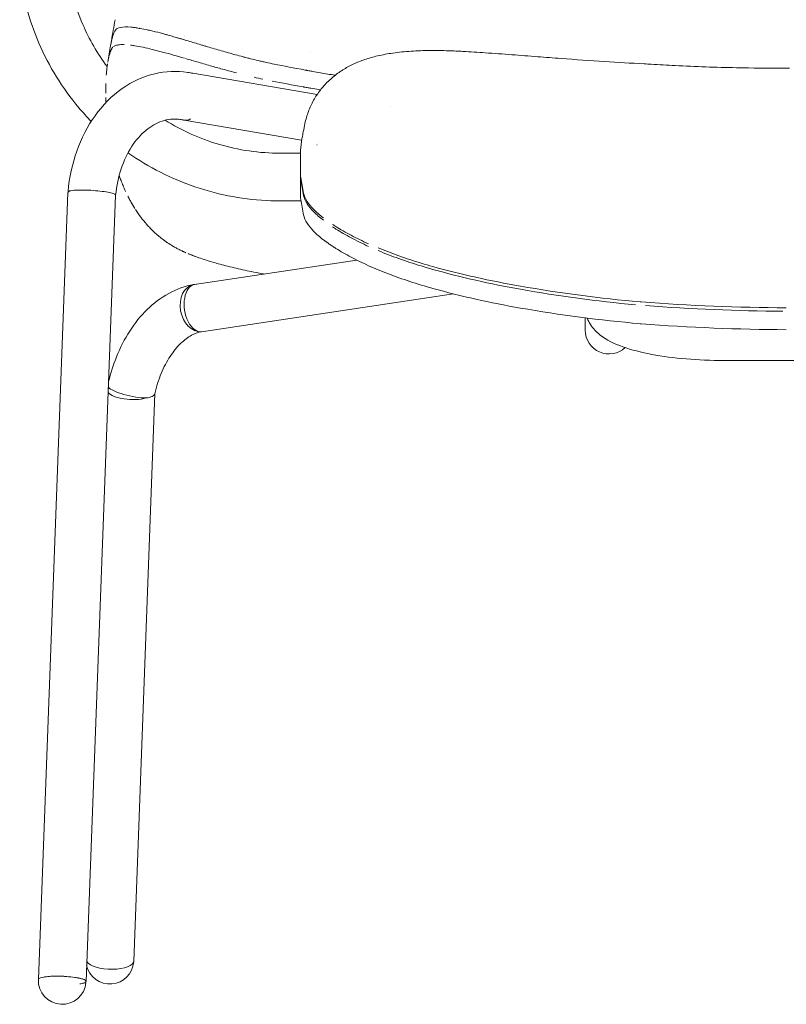
# Model space of a CAD drawing. Units: millimetres. Extents: x -383 to 2594, y -1150 to 2024.
# Drawn here: x -322 to -1, y 871 to 1284 of the extents above; entities that cross this region are included whole.
import ezdxf

# ---------------------------------------------------------------- set-up
doc = ezdxf.new("R2010")
doc.units = ezdxf.units.MM

# ---------------------------------------------------------------- blocks, each defined once
blk = doc.blocks.new('FRONTT_2D_N5NL01F')
at = {"color": 0, "linetype": 'Continuous', "lineweight": 0}
for p, q in [((-249.66, 1261.19), (-197.43, 1252.35)), ((-166.54, 1247.12), (-166.54, 1247.12)), ((-253.23, 1241.51), (-203.98, 1233.17)), ((-197.02, 1231.99), (-197.01, 1231.99)), ((-204.47, 1227.66), (-212.84, 1227.66)), ((-204.47, 1227.43), (-204.47, 1218.62)), ((-204.47, 1218.62), (-204.47, 1218.62)), ((-204.47, 1218.6), (-204.47, 1217.66)), ((-204.47, 1218.6), (-204.47, 1209.45)), ((-314.37, 881.14), (-301.95, 1211.13)), ((-294.39, 880.39), (-281.97, 1210.11)), ((-204.24, 1207.66), (-212.84, 1207.66)), ((-180.79, 1182.82), (-248.9, 1172.61)), ((-140.26, 1168.68), (-245.93, 1152.83)), ((-85.08, 1154.6), (-85.08, 1158.65)), ((-85.08, 1154.6), (-85.08, 1153.48)), ((27.08, 1140.76), (-27.08, 1140.76)), ((-274.39, 888.9), (-265.56, 1126.84))]:
    blk.add_line(p, q, dxfattribs=at)
for centre, start, end in [((-75.08, 1153.48), 180, 312.795), ((-284.38, 889.27), 192.6938, 356.0705), ((-304.38, 880.77), 177.8435, 355.3015)]:
    blk.add_arc(centre, 10, start, end, dxfattribs=at)
at = {"color": 0, "linetype": 'Continuous', "lineweight": 0, "extrusion": (2.73492e-16, -1.69936e-17, -1)}
blk.add_ellipse((-251.56, 1251.37), major_axis=(-2.17, -9.76), ratio=0.657857, start_param=-0.479972, end_param=0, dxfattribs=at)
at = {"color": 0, "linetype": 'Continuous', "lineweight": 0, "extrusion": (1.63852e-16, -2.92883e-17, -1)}
blk.add_ellipse((-251.56, 1251.37), major_axis=(-1.67, -9.86), ratio=0.596542, start_param=-0.448162, end_param=0.039007, dxfattribs=at)
at = {"color": 0, "linetype": 'Continuous', "lineweight": 0, "extrusion": (0, 0, -1)}
for centre, major_axis, start_param, end_param in [((-0.58, 950.46), (815.36, -4315.33), 1.63769, 1.639207), ((-0.58, 934.1), (800.16, -4234.92), 1.642479, 1.644027)]:
    blk.add_ellipse(centre, major_axis=major_axis, ratio=0.034387, start_param=start_param, end_param=end_param, dxfattribs=at)
at = {"color": 0, "linetype": 'Continuous', "lineweight": 0, "extrusion": (2.39427e-16, 4.71657e-16, -1)}
blk.add_ellipse((-291.95, 1210.76), major_axis=(-9.96, 0.9), ratio=0.080474, start_param=-0.199173, end_param=0.483559, dxfattribs=at)
at = {"color": 0, "linetype": 'Continuous', "lineweight": 0, "extrusion": (2.13061e-16, -8.023e-18, -1)}
for centre, end_param in [((-291.95, 1210.76), 0.490401), ((-304.38, 880.77), 3.256863)]:
    blk.add_ellipse(centre, major_axis=(-9.99, 0.38), ratio=0.178391, start_param=0, end_param=end_param, dxfattribs=at)
at = {"color": 0, "linetype": 'Continuous', "lineweight": 0}
for centre, major_axis, ratio, start_param, end_param in [((-0.58, 941.29), (-815.36, 4315.33), 0.034387, 1.502385, 1.503902), ((-247.43, 1162.81), (-1.85, 9.83), 0.73841, -0.162138, 2.887006), ((-0.58, 1953.93), (-826.81, 58.76), 0.9653, 1.565633, 1.639073), ((-275.52, 1128.14), (-9.99, 0.37), 0.377674, 0.306055, 2.277084), ((-275.52, 1128.14), (-9.77, 2.14), 0.23159, 0.295689, 2.331838)]:
    blk.add_ellipse(centre, major_axis=major_axis, ratio=ratio, start_param=start_param, end_param=end_param, dxfattribs=at)
at = {"color": 0, "linetype": 'Continuous', "lineweight": 0, "extrusion": (3.14164e-16, 1.51201e-17, -1)}
blk.add_ellipse((-247.42, 1162.72), major_axis=(1.48, -9.89), ratio=0.567651, start_param=0, end_param=3.141593, dxfattribs=at)
at = {"color": 0, "linetype": 'Continuous', "lineweight": 0, "extrusion": (2.14342e-16, -2.17097e-28, -1)}
blk.add_ellipse((-0.58, 1963.1), major_axis=(826.81, -58.76), ratio=0.9653, start_param=1.50252, end_param=1.57596, dxfattribs=at)
at = {"color": 0, "linetype": 'Continuous', "lineweight": 0, "extrusion": (2.14043e-16, -2.16792e-28, -1)}
blk.add_ellipse((-0.58, 1946.74), major_axis=(811.4, -57.67), ratio=0.9653, start_param=1.504235, end_param=1.575156, dxfattribs=at)
at = {"color": 0, "linetype": 'Continuous', "lineweight": 0, "extrusion": (2.1307e-16, -7.90612e-18, -1)}
blk.add_ellipse((-284.38, 889.27), major_axis=(9.99, -0.37), ratio=0.377674, start_param=0, end_param=2.882614, dxfattribs=at)
at = {"color": 0, "linetype": 'Continuous', "lineweight": 0}
for points, knots in [([(-302.31, 1306.59), (-301.37, 1298.03), (-299.15, 1289.61), (-293.05, 1275.42), (-289.62, 1269.47), (-285.55, 1263.99)], [3.2495733, 3.2495733, 3.2495733, 3.2495733, 3.5421364, 3.5421364, 3.7725556, 3.7725556, 3.7725556, 3.7725556]), ([(-322.19, 1304.4), (-321.03, 1293.87), (-318.3, 1283.51), (-309.92, 1264.02), (-304.27, 1254.89), (-295.74, 1244.79), (-294.01, 1242.87), (-292.21, 1241.02)], [3.2495733, 3.2495733, 3.2495733, 3.2495733, 3.5421364, 3.5421364, 3.8346996, 3.8346996, 3.9056226, 3.9056226, 3.9056226, 3.9056226]), ([(-215.52, 1265.05), (-216.64, 1265.27), (-217.75, 1265.51), (-219.42, 1265.88), (-219.97, 1266), (-220.8, 1266.19), (-221.08, 1266.26), (-221.63, 1266.38), (-221.91, 1266.45), (-223.25, 1266.77), (-224.32, 1267.03), (-225.92, 1267.43), (-226.45, 1267.56), (-227.24, 1267.76), (-227.51, 1267.83), (-228.04, 1267.97), (-228.3, 1268.04), (-229.6, 1268.37), (-230.63, 1268.65), (-232.67, 1269.2), (-233.69, 1269.49), (-236.7, 1270.33), (-238.66, 1270.9), (-241.55, 1271.75), (-242.5, 1272.03), (-243.91, 1272.45), (-244.37, 1272.59), (-245.3, 1272.87), (-245.77, 1273), (-248.04, 1273.69), (-249.8, 1274.22), (-252.36, 1274.99), (-253.2, 1275.24), (-254.44, 1275.6), (-254.85, 1275.72), (-255.66, 1275.96), (-256.06, 1276.08), (-257.26, 1276.43), (-258.05, 1276.65), (-259.2, 1276.98), (-259.59, 1277.09), (-260.15, 1277.25), (-260.34, 1277.3), (-260.71, 1277.4), (-260.89, 1277.45), (-262.58, 1277.92), (-264.01, 1278.29), (-266.04, 1278.79), (-266.69, 1278.95), (-267.65, 1279.17), (-267.97, 1279.25), (-268.59, 1279.38), (-268.89, 1279.45), (-270.41, 1279.77), (-271.54, 1279.98), (-273.12, 1280.24), (-273.63, 1280.31), (-274.36, 1280.4), (-274.6, 1280.43), (-274.95, 1280.47), (-275.06, 1280.48), (-275.29, 1280.5), (-275.4, 1280.51), (-277.34, 1280.68), (-278.81, 1280.65), (-281.01, 1280.23), (-281.74, 1279.83), (-282.08, 1279.27)], [0, 0, 0, 0, 0.03125, 0.03125, 0.046875, 0.046875, 0.054688, 0.054688, 0.0625, 0.0625, 0.09375, 0.09375, 0.109375, 0.109375, 0.117188, 0.117188, 0.125, 0.125, 0.15625, 0.15625, 0.1875, 0.1875, 0.25, 0.25, 0.28125, 0.28125, 0.296875, 0.296875, 0.3125, 0.3125, 0.375, 0.375, 0.40625, 0.40625, 0.421875, 0.421875, 0.4375, 0.4375, 0.46875, 0.46875, 0.484375, 0.484375, 0.492188, 0.492188, 0.5, 0.5, 0.5625, 0.5625, 0.59375, 0.59375, 0.609375, 0.609375, 0.625, 0.625, 0.6875, 0.6875, 0.71875, 0.71875, 0.734375, 0.734375, 0.742188, 0.742188, 0.75, 0.75, 0.875, 0.875, 1, 1, 1, 1]), ([(-215.52, 1265.05), (-216.64, 1265.27), (-217.75, 1265.51), (-219.42, 1265.88), (-219.97, 1266), (-220.8, 1266.19), (-221.08, 1266.26), (-221.63, 1266.38), (-221.91, 1266.45), (-223.25, 1266.77), (-224.32, 1267.03), (-225.92, 1267.43), (-226.45, 1267.56), (-227.24, 1267.76), (-227.51, 1267.83), (-228.04, 1267.97), (-228.3, 1268.04), (-229.6, 1268.37), (-230.63, 1268.65), (-232.67, 1269.2), (-233.69, 1269.49), (-236.7, 1270.33), (-238.66, 1270.9), (-241.55, 1271.75), (-242.5, 1272.03), (-243.91, 1272.45), (-244.37, 1272.59), (-245.3, 1272.87), (-245.77, 1273), (-248.04, 1273.69), (-249.8, 1274.22), (-252.36, 1274.99), (-253.2, 1275.24), (-254.44, 1275.6), (-254.85, 1275.72), (-255.66, 1275.96), (-256.06, 1276.08), (-257.26, 1276.43), (-258.05, 1276.65), (-259.2, 1276.98), (-259.59, 1277.09), (-260.15, 1277.25), (-260.34, 1277.3), (-260.71, 1277.4), (-260.89, 1277.45), (-262.58, 1277.92), (-264.01, 1278.29), (-266.04, 1278.79), (-266.69, 1278.95), (-267.65, 1279.17), (-267.97, 1279.25), (-268.59, 1279.38), (-268.89, 1279.45), (-270.41, 1279.77), (-271.54, 1279.98), (-273.12, 1280.24), (-273.63, 1280.31), (-274.36, 1280.4), (-274.6, 1280.43), (-274.95, 1280.47), (-275.06, 1280.48), (-275.29, 1280.5), (-275.4, 1280.51), (-277.34, 1280.68), (-278.81, 1280.65), (-281.01, 1280.23), (-281.74, 1279.83), (-282.08, 1279.27)], [0, 0, 0, 0, 0.03125, 0.03125, 0.046875, 0.046875, 0.054688, 0.054688, 0.0625, 0.0625, 0.09375, 0.09375, 0.109375, 0.109375, 0.117188, 0.117188, 0.125, 0.125, 0.15625, 0.15625, 0.1875, 0.1875, 0.25, 0.25, 0.28125, 0.28125, 0.296875, 0.296875, 0.3125, 0.3125, 0.375, 0.375, 0.40625, 0.40625, 0.421875, 0.421875, 0.4375, 0.4375, 0.46875, 0.46875, 0.484375, 0.484375, 0.492188, 0.492188, 0.5, 0.5, 0.5625, 0.5625, 0.59375, 0.59375, 0.609375, 0.609375, 0.625, 0.625, 0.6875, 0.6875, 0.71875, 0.71875, 0.734375, 0.734375, 0.742188, 0.742188, 0.75, 0.75, 0.875, 0.875, 1, 1, 1, 1]), ([(-282.08, 1279.27), (-282.43, 1278.69), (-282.74, 1277.98), (-283.17, 1276.73), (-283.31, 1276.28), (-283.5, 1275.56), (-283.56, 1275.31), (-283.66, 1274.92), (-283.69, 1274.79), (-283.73, 1274.6), (-283.74, 1274.53), (-283.77, 1274.43), (-283.77, 1274.4), (-283.78, 1274.35), (-283.79, 1274.33), (-283.79, 1274.3), (-283.79, 1274.3), (-283.8, 1274.28), (-283.8, 1274.27), (-283.9, 1273.82), (-283.98, 1273.35), (-284.07, 1272.87)], [0, 0, 0, 0, 0.125, 0.125, 0.1875, 0.1875, 0.21875, 0.21875, 0.234375, 0.234375, 0.2421875, 0.2421875, 0.2460938, 0.2460938, 0.2480469, 0.2480469, 0.2490234, 0.2490234, 0.25, 0.25, 0.308529, 0.308529, 0.308529, 0.308529]), ([(-282.08, 1279.27), (-282.43, 1278.69), (-282.74, 1277.98), (-283.17, 1276.73), (-283.31, 1276.28), (-283.5, 1275.56), (-283.56, 1275.31), (-283.66, 1274.92), (-283.69, 1274.79), (-283.73, 1274.6), (-283.74, 1274.53), (-283.77, 1274.43), (-283.77, 1274.4), (-283.78, 1274.35), (-283.79, 1274.33), (-283.79, 1274.3), (-283.79, 1274.3), (-283.8, 1274.28), (-283.8, 1274.27), (-283.9, 1273.82), (-283.98, 1273.35), (-284.07, 1272.87)], [0, 0, 0, 0, 0.125, 0.125, 0.1875, 0.1875, 0.21875, 0.21875, 0.234375, 0.234375, 0.2421875, 0.2421875, 0.2460938, 0.2460938, 0.2480469, 0.2480469, 0.2490234, 0.2490234, 0.25, 0.25, 0.308529, 0.308529, 0.308529, 0.308529]), ([(-283.38, 1271.89), (-283.43, 1271.82), (-283.51, 1271.68), (-283.63, 1271.44), (-283.75, 1271.2), (-283.87, 1270.95), (-283.98, 1270.69), (-284.09, 1270.42), (-284.2, 1270.14), (-284.3, 1269.84), (-284.4, 1269.54), (-284.5, 1269.23), (-284.56, 1269.02), (-284.59, 1268.92)], [0, 0, 0, 0, 0.0144622, 0.0290001, 0.043614, 0.0583039, 0.0730698, 0.087912, 0.1028302, 0.1178246, 0.1328952, 0.1480421, 0.1629743, 0.1629743, 0.1629743, 0.1629743]), ([(-283.38, 1271.89), (-283.43, 1271.82), (-283.51, 1271.68), (-283.63, 1271.44), (-283.75, 1271.2), (-283.87, 1270.95), (-283.98, 1270.69), (-284.09, 1270.42), (-284.2, 1270.14), (-284.3, 1269.84), (-284.4, 1269.54), (-284.5, 1269.23), (-284.56, 1269.02), (-284.59, 1268.92)], [0, 0, 0, 0, 0.0144622, 0.0290001, 0.043614, 0.0583039, 0.0730698, 0.087912, 0.1028302, 0.1178246, 0.1328952, 0.1480421, 0.1629743, 0.1629743, 0.1629743, 0.1629743]), ([(-278.33, 1273.19), (-278.67, 1273.2), (-279.77, 1273.22), (-281.32, 1273.08), (-282.23, 1272.78), (-282.59, 1272.59)], [0.7862342, 0.7862342, 0.7862342, 0.7862342, 0.8126037, 0.8750095, 0.9374972, 0.9374972, 0.9374972, 0.9374972]), ([(-278.33, 1273.19), (-278.67, 1273.2), (-279.77, 1273.22), (-281.32, 1273.08), (-282.23, 1272.78), (-282.59, 1272.59)], [0.7862342, 0.7862342, 0.7862342, 0.7862342, 0.8126037, 0.8750095, 0.9374972, 0.9374972, 0.9374972, 0.9374972]), ([(-253.14, 1267.51), (-254.69, 1267.96), (-257.85, 1268.87), (-262.36, 1270.12), (-266.64, 1271.23), (-270.53, 1272.12), (-273.5, 1272.67), (-275.13, 1272.9), (-275.7, 1272.97)], [0.381463, 0.381463, 0.381463, 0.381463, 0.4377306, 0.49999, 0.5628315, 0.6249967, 0.6877636, 0.7247386, 0.7247386, 0.7247386, 0.7247386]), ([(-253.14, 1267.51), (-254.69, 1267.96), (-257.85, 1268.87), (-262.36, 1270.12), (-266.64, 1271.23), (-270.53, 1272.12), (-273.5, 1272.67), (-275.13, 1272.9), (-275.7, 1272.97)], [0.381463, 0.381463, 0.381463, 0.381463, 0.4377306, 0.49999, 0.5628315, 0.6249967, 0.6877636, 0.7247386, 0.7247386, 0.7247386, 0.7247386]), ([(-284.59, 1268.91), (-284.59, 1268.91), (-284.72, 1268.49), (-284.94, 1267.58), (-285.14, 1266.6), (-285.23, 1266.09)], [0.1631774, 0.1631774, 0.1631774, 0.1631774, 0.1632655, 0.2233985, 0.285714, 0.285714, 0.285714, 0.285714]), ([(-284.59, 1268.91), (-284.59, 1268.91), (-284.72, 1268.49), (-284.94, 1267.58), (-285.14, 1266.6), (-285.23, 1266.09)], [0.1631774, 0.1631774, 0.1631774, 0.1631774, 0.1632655, 0.2233985, 0.285714, 0.285714, 0.285714, 0.285714]), ([(-194.55, 1256.03), (-193.39, 1257.33), (-192.14, 1258.53), (-189.52, 1260.71), (-188.15, 1261.7), (-185.3, 1263.49), (-183.82, 1264.29), (-180.75, 1265.74), (-179.15, 1266.38), (-175.76, 1267.54), (-173.96, 1268.05), (-170.04, 1268.97), (-167.89, 1269.36), (-163.22, 1270.03), (-160.67, 1270.28), (-155.46, 1270.62), (-152.8, 1270.71), (-147.56, 1270.75), (-144.99, 1270.72), (-140.39, 1270.56), (-138.38, 1270.47), (-136.34, 1270.35)], [0, 0, 0, 0, 5.807985, 5.807985, 11.679474, 11.679474, 17.749537, 17.749537, 24.254029, 24.254029, 31.513339, 31.513339, 40.063397, 40.063397, 49.818191, 49.818191, 59.367216, 59.367216, 68.079004, 68.079004, 74.596749, 74.596749, 74.596749, 74.596749]), ([(-136.34, 1270.35), (-133.25, 1270.17), (-130.13, 1269.97), (-123.31, 1269.52), (-119.6, 1269.25), (-112.27, 1268.71), (-108.64, 1268.43), (-105, 1268.13)], [0, 0, 0, 0, 10.004356, 10.004356, 21.637644, 21.637644, 32.790533, 32.790533, 32.790533, 32.790533]), ([(-105, 1268.13), (-101.74, 1267.87), (-98.47, 1267.62), (-89.13, 1266.92), (-83.05, 1266.5), (-71.44, 1265.77), (-65.92, 1265.45), (-60.38, 1265.15)], [0, 0, 0, 0, 10.000684, 10.000684, 28.488481, 28.488481, 45.176596, 45.176596, 45.176596, 45.176596]), ([(-285.38, 1265.2), (-285.47, 1264.62), (-285.68, 1263.06), (-285.84, 1261.4), (-285.91, 1260.36), (-285.91, 1260.36)], [0.3212749, 0.3212749, 0.3212749, 0.3212749, 0.390639, 0.4999985, 0.5002006, 0.5002006, 0.5002006, 0.5002006]), ([(-285.38, 1265.2), (-285.47, 1264.62), (-285.68, 1263.06), (-285.84, 1261.4), (-285.91, 1260.36), (-285.91, 1260.36)], [0.3212749, 0.3212749, 0.3212749, 0.3212749, 0.390639, 0.4999985, 0.5002006, 0.5002006, 0.5002006, 0.5002006]), ([(-231.29, 1261.36), (-233.06, 1261.82), (-236.57, 1262.76), (-241.92, 1264.25), (-247.32, 1265.81), (-250.88, 1266.85), (-252.61, 1267.36), (-252.61, 1267.36)], [0.1430013, 0.1430013, 0.1430013, 0.1430013, 0.1961604, 0.2499762, 0.3124741, 0.3749833, 0.3749845, 0.3749845, 0.3749845, 0.3749845]), ([(-231.29, 1261.36), (-233.06, 1261.82), (-236.57, 1262.76), (-241.92, 1264.25), (-247.32, 1265.81), (-250.88, 1266.85), (-252.61, 1267.36), (-252.61, 1267.36)], [0.1430013, 0.1430013, 0.1430013, 0.1430013, 0.1961604, 0.2499762, 0.3124741, 0.3749833, 0.3749845, 0.3749845, 0.3749845, 0.3749845]), ([(-189.92, 1260.35), (-192.04, 1260.7), (-194.11, 1261.04), (-197.23, 1261.58), (-198.3, 1261.77), (-199.9, 1262.06), (-200.43, 1262.15), (-201.22, 1262.29), (-201.48, 1262.34), (-201.88, 1262.41), (-202.01, 1262.44), (-202.2, 1262.47), (-202.27, 1262.48), (-202.4, 1262.51), (-202.45, 1262.52), (-207.15, 1263.38), (-211.48, 1264.22), (-215.52, 1265.05)], [0.8773525, 0.8773525, 0.8773525, 0.8773525, 0.90625, 0.90625, 0.921875, 0.921875, 0.9296875, 0.9296875, 0.9335938, 0.9335938, 0.9355469, 0.9355469, 0.9365234, 0.9365234, 0.9375, 0.9375, 1, 1, 1, 1]), ([(-189.92, 1260.35), (-192.04, 1260.7), (-194.11, 1261.04), (-197.23, 1261.58), (-198.3, 1261.77), (-199.9, 1262.06), (-200.43, 1262.15), (-201.22, 1262.29), (-201.48, 1262.34), (-201.88, 1262.41), (-202.01, 1262.44), (-202.2, 1262.47), (-202.27, 1262.48), (-202.4, 1262.51), (-202.45, 1262.52), (-207.15, 1263.38), (-211.48, 1264.22), (-215.52, 1265.05)], [0.8773525, 0.8773525, 0.8773525, 0.8773525, 0.90625, 0.90625, 0.921875, 0.921875, 0.9296875, 0.9296875, 0.9335938, 0.9335938, 0.9355469, 0.9355469, 0.9365234, 0.9365234, 0.9375, 0.9375, 1, 1, 1, 1]), ([(-57.36, 1264.98), (-54.03, 1264.77), (-50.71, 1264.59), (-38.81, 1263.98), (-30.23, 1263.68), (-15.01, 1263.38), (-8.36, 1263.32), (-1.71, 1263.35)], [0, 0, 0, 0, 10.000182, 10.000182, 35.756209, 35.756209, 55.702147, 55.702147, 55.702147, 55.702147]), ([(-301.91, 1211.66), (-301.39, 1217.46), (-300.16, 1223.16), (-296.36, 1233.9), (-293.79, 1238.93), (-287.42, 1247.85), (-283.6, 1251.73), (-275.11, 1257.72), (-270.46, 1259.88), (-261.04, 1262.09), (-256.32, 1262.28), (-251, 1261.46), (-250.28, 1261.32), (-249.57, 1261.17)], [4.833374, 4.833374, 4.833374, 4.833374, 5.155354, 5.155354, 5.477335, 5.477335, 5.799315, 5.799315, 6.109763, 6.109763, 6.39809, 6.39809, 6.443275, 6.443275, 6.443275, 6.443275]), ([(-286.08, 1256.87), (-286.08, 1256.83), (-286.12, 1255.53), (-286.13, 1254.18), (-286.12, 1252.85), (-286.12, 1252.83)], [0.6196828, 0.6196828, 0.6196828, 0.6196828, 0.6237991, 0.7499993, 0.7525633, 0.7525633, 0.7525633, 0.7525633]), ([(-286.08, 1256.87), (-286.08, 1256.83), (-286.12, 1255.53), (-286.13, 1254.18), (-286.12, 1252.85), (-286.12, 1252.83)], [0.6196828, 0.6196828, 0.6196828, 0.6196828, 0.6237991, 0.7499993, 0.7525633, 0.7525633, 0.7525633, 0.7525633]), ([(-196.07, 1254.22), (-196.32, 1254.27), (-196.58, 1254.31), (-197.93, 1254.54), (-199.56, 1254.81), (-201.42, 1255.14), (-202.34, 1255.3), (-202.8, 1255.38), (-203.03, 1255.42), (-203.15, 1255.44), (-203.2, 1255.45), (-203.23, 1255.46), (-203.24, 1255.46), (-207.91, 1256.29), (-212.27, 1257.11), (-216.34, 1257.91)], [0.90264051, 0.90264051, 0.90264051, 0.90264051, 0.90625, 0.90625, 0.921875, 0.9296875, 0.93359375, 0.93554688, 0.93652344, 0.93701172, 0.93725586, 0.93725586, 0.9375, 0.9375, 1, 1, 1, 1]), ([(-196.07, 1254.22), (-196.32, 1254.27), (-196.58, 1254.31), (-197.93, 1254.54), (-199.56, 1254.81), (-201.42, 1255.14), (-202.34, 1255.3), (-202.8, 1255.38), (-203.03, 1255.42), (-203.15, 1255.44), (-203.2, 1255.45), (-203.23, 1255.46), (-203.24, 1255.46), (-207.91, 1256.29), (-212.27, 1257.11), (-216.34, 1257.91)], [0.90264051, 0.90264051, 0.90264051, 0.90264051, 0.90625, 0.90625, 0.921875, 0.9296875, 0.93359375, 0.93554688, 0.93652344, 0.93701172, 0.93725586, 0.93725586, 0.9375, 0.9375, 1, 1, 1, 1]), ([(-202.58, 1240.14), (-202.24, 1241.84), (-201.76, 1243.51), (-200.55, 1246.76), (-199.82, 1248.35), (-198.13, 1251.37), (-197.16, 1252.81), (-195.64, 1254.77), (-195.15, 1255.36), (-194.64, 1255.93)], [0, 0, 0, 0, 5.582599, 5.582599, 11.210243, 11.210243, 16.85583, 16.85583, 19.410694, 19.410694, 19.410694, 19.410694]), ([(-281.97, 1210.11), (-281.6, 1213.93), (-280.82, 1217.66), (-278.52, 1224.55), (-277, 1227.7), (-273.48, 1233.15), (-271.46, 1235.44), (-267.12, 1239.08), (-264.8, 1240.37), (-260.18, 1241.9), (-257.88, 1242.15), (-254.95, 1241.84), (-254.34, 1241.74), (-253.72, 1241.6)], [4.839801, 4.839801, 4.839801, 4.839801, 5.133706, 5.133706, 5.42749, 5.42749, 5.724486, 5.724486, 6.040202, 6.040202, 6.361668, 6.361668, 6.447006, 6.447006, 6.447006, 6.447006]), ([(-261.19, 1241.51), (-254.26, 1237.17), (-246.71, 1233.77), (-230.42, 1228.94), (-221.63, 1227.66), (-212.84, 1227.66)], [4.1459642, 4.1459642, 4.1459642, 4.1459642, 4.4198258, 4.4198258, 4.712389, 4.712389, 4.712389, 4.712389]), ([(-203.8, 1234.16), (-203.63, 1234.99), (-203.46, 1235.82), (-203.05, 1237.81), (-202.82, 1238.98), (-202.58, 1240.14)], [0.000108, 0.000108, 0.000108, 0.000108, 10, 10, 24.030042, 24.030042, 24.030042, 24.030042]), ([(-204.47, 1227.46), (-204.47, 1229.18), (-204.34, 1230.91), (-203.99, 1233.13), (-203.9, 1233.64), (-203.8, 1234.16)], [0, 0, 0, 0, 5.571744, 5.571744, 7.256027, 7.256027, 7.256027, 7.256027]), ([(-276.77, 1227.85), (-275.7, 1227.1), (-274.62, 1226.37), (-264.59, 1219.83), (-254.78, 1215.3), (-234.26, 1209.21), (-223.55, 1207.66), (-212.84, 1207.66)], [4.0915483, 4.0915483, 4.0915483, 4.0915483, 4.1272627, 4.1272627, 4.4198258, 4.4198258, 4.712389, 4.712389, 4.712389, 4.712389]), ([(-280.49, 1218.36), (-280.3, 1217.8), (-279.85, 1216.54), (-279.23, 1214.95), (-278.65, 1213.56), (-278.22, 1212.57), (-277.93, 1211.92), (-277.79, 1211.62)], [0.7636616, 0.7636616, 0.7636616, 0.7636616, 0.8129947, 0.8749999, 0.9063772, 0.9375, 0.9647871, 0.9647871, 0.9647871, 0.9647871]), ([(-280.49, 1218.36), (-280.3, 1217.8), (-279.85, 1216.54), (-279.23, 1214.95), (-278.65, 1213.56), (-278.22, 1212.57), (-277.93, 1211.92), (-277.79, 1211.62)], [0.7636616, 0.7636616, 0.7636616, 0.7636616, 0.8129947, 0.8749999, 0.9063772, 0.9375, 0.9647871, 0.9647871, 0.9647871, 0.9647871]), ([(-300.74, 1211.93), (-300.73, 1211.93), (-300.72, 1211.93), (-300.33, 1212), (-299.87, 1212.06), (-298.45, 1212.18), (-297.39, 1212.22), (-295.01, 1212.22), (-293.72, 1212.18), (-291.09, 1212.03), (-289.77, 1211.91), (-287.31, 1211.64), (-286.18, 1211.47), (-284.27, 1211.12), (-283.49, 1210.93), (-282.4, 1210.55), (-282.07, 1210.37), (-281.98, 1210.17), (-281.97, 1210.14), (-281.97, 1210.11)], [-31.48142, -31.48142, -31.48142, -31.48142, -31.435989, -31.435989, -29.047744, -29.047744, -25.100343, -25.100343, -21.138813, -21.138813, -17.179934, -17.179934, -13.252261, -13.252261, -9.38614, -9.38614, -5.57743, -5.57743, -4.874625, -4.874625, -4.874625, -4.874625]), ([(-276.81, 1209.59), (-276.69, 1209.34), (-276.42, 1208.82), (-276.01, 1208.04), (-275.21, 1206.57), (-274.5, 1205.38), (-273.92, 1204.46)], [0.0334756, 0.0334756, 0.0334756, 0.0334756, 0.062502, 0.0939423, 0.125004, 0.2340745, 0.2340745, 0.2340745, 0.2340745]), ([(-276.81, 1209.59), (-276.69, 1209.34), (-276.42, 1208.82), (-276.01, 1208.04), (-275.21, 1206.57), (-274.5, 1205.38), (-273.92, 1204.46)], [0.0334756, 0.0334756, 0.0334756, 0.0334756, 0.062502, 0.0939423, 0.125004, 0.2340745, 0.2340745, 0.2340745, 0.2340745]), ([(-194.87, 1200.54), (-196.43, 1201.74), (-197.77, 1202.92), (-200.03, 1205.22), (-200.96, 1206.35), (-201.66, 1207.44)], [0.06446195, 0.06446195, 0.06446195, 0.06446195, 0.07520548, 0.07520548, 0.08594913, 0.08594913, 0.08594913, 0.08594913]), ([(-194.87, 1199.53), (-196.42, 1200.74), (-197.77, 1201.92), (-200.03, 1204.23), (-200.96, 1205.36), (-201.66, 1206.46)], [0.0644859, 0.0644859, 0.0644859, 0.0644859, 0.07523351, 0.07523351, 0.08598116, 0.08598116, 0.08598116, 0.08598116]), ([(-273.66, 1204.06), (-272.96, 1202.96), (-271.5, 1200.87), (-268.93, 1197.71), (-266.01, 1194.68), (-263.04, 1192.13), (-260.35, 1190.18), (-258.38, 1188.93), (-256.68, 1187.96), (-255.51, 1187.34), (-254.53, 1186.85), (-253.88, 1186.54), (-253.35, 1186.3), (-252.92, 1186.11), (-252.63, 1185.98), (-252.48, 1185.92)], [0.2500063, 0.2500063, 0.2500063, 0.2500063, 0.3796492, 0.5000095, 0.6324106, 0.7500021, 0.8152868, 0.874998, 0.9071536, 0.937498, 0.953385, 0.9687489, 0.9768239, 0.9843747, 0.9928842, 0.9928842, 0.9928842, 0.9928842]), ([(-273.66, 1204.06), (-272.96, 1202.96), (-271.5, 1200.87), (-268.93, 1197.71), (-266.01, 1194.68), (-263.04, 1192.13), (-260.35, 1190.18), (-258.38, 1188.93), (-256.68, 1187.96), (-255.51, 1187.34), (-254.53, 1186.85), (-253.88, 1186.54), (-253.35, 1186.3), (-252.92, 1186.11), (-252.63, 1185.98), (-252.48, 1185.92)], [0.2500063, 0.2500063, 0.2500063, 0.2500063, 0.3796492, 0.5000095, 0.6324106, 0.7500021, 0.8152868, 0.874998, 0.9071536, 0.937498, 0.953385, 0.9687489, 0.9768239, 0.9843747, 0.9928842, 0.9928842, 0.9928842, 0.9928842]), ([(-201.66, 1198.27), (-200.96, 1197.18), (-200.03, 1196.05), (-197.77, 1193.75), (-196.43, 1192.57), (-194.11, 1190.78), (-193.28, 1190.17), (-191.96, 1189.26), (-191.5, 1188.95), (-190.57, 1188.34), (-190.1, 1188.03), (-187.66, 1186.5), (-185.54, 1185.29), (-180.97, 1182.88), (-178.52, 1181.69), (-174.58, 1179.92), (-173.22, 1179.34), (-170.45, 1178.19), (-169.04, 1177.62), (-164.71, 1175.96), (-161.71, 1174.9), (-155.49, 1172.86), (-152.27, 1171.89), (-148.93, 1170.96)], [0.00000752, 0.00000752, 0.00000752, 0.00000752, 0.01075181, 0.01075181, 0.02149609, 0.02149609, 0.02686824, 0.02686824, 0.02955431, 0.02955431, 0.03224038, 0.03224038, 0.04298466, 0.04298466, 0.05372895, 0.05372895, 0.05910109, 0.05910109, 0.06447324, 0.06447324, 0.07521752, 0.07521752, 0.08596181, 0.08596181, 0.08596181, 0.08596181]), ([(-175.9, 1189.69), (-175.9, 1189.69), (-175.9, 1189.69), (-178.52, 1190.86), (-180.97, 1192.06), (-185.54, 1194.46), (-187.66, 1195.67), (-190.09, 1197.2), (-190.56, 1197.5), (-191.03, 1197.81)], [0.03223087, 0.03223087, 0.03223087, 0.03223087, 0.03223092, 0.03223092, 0.04297456, 0.04297456, 0.0537182, 0.0537182, 0.05640373, 0.05640373, 0.05640373, 0.05640373]), ([(-175.89, 1188.59), (-175.89, 1188.59), (-175.89, 1188.59), (-178.51, 1189.78), (-180.97, 1190.98), (-185.53, 1193.4), (-187.65, 1194.63), (-190.08, 1196.16), (-190.56, 1196.47), (-191.02, 1196.78), (-191.02, 1196.78), (-191.02, 1196.78)], [0.03224285, 0.03224285, 0.03224285, 0.03224285, 0.03224293, 0.03224293, 0.04299058, 0.04299058, 0.05373822, 0.05373822, 0.05642513, 0.05642513, 0.05642525, 0.05642525, 0.05642525, 0.05642525]), ([(-251.6, 1185.55), (-251.45, 1185.49), (-251.16, 1185.37), (-250.7, 1185.19), (-250.21, 1185), (-249.44, 1184.7), (-248.4, 1184.32), (-245.75, 1183.37), (-241.42, 1181.99), (-234.98, 1180.23), (-227.9, 1178.58), (-222.67, 1177.53), (-219.88, 1177.01), (-219.73, 1176.98)], [0.0128297, 0.0128297, 0.0128297, 0.0128297, 0.0247366, 0.0357208, 0.0490901, 0.0625115, 0.0937367, 0.1250219, 0.2500074, 0.3748619, 0.4999806, 0.6249285, 0.6324356, 0.6324356, 0.6324356, 0.6324356]), ([(-251.6, 1185.55), (-251.45, 1185.49), (-251.16, 1185.37), (-250.7, 1185.19), (-250.21, 1185), (-249.44, 1184.7), (-248.4, 1184.32), (-245.75, 1183.37), (-241.42, 1181.99), (-234.98, 1180.23), (-227.9, 1178.58), (-222.67, 1177.53), (-219.88, 1177.01), (-219.73, 1176.98)], [0.0128297, 0.0128297, 0.0128297, 0.0128297, 0.0247366, 0.0357208, 0.0490901, 0.0625115, 0.0937367, 0.1250219, 0.2500074, 0.3748619, 0.4999806, 0.6249285, 0.6324356, 0.6324356, 0.6324356, 0.6324356]), ([(-148.93, 1180.14), (-152.27, 1181.06), (-155.49, 1182.03), (-161.71, 1184.07), (-164.71, 1185.14), (-169.04, 1186.8), (-170.45, 1187.36), (-171.84, 1187.94), (-171.84, 1187.94), (-171.84, 1187.94)], [0, 0, 0, 0, 0.01074364, 0.01074364, 0.02148728, 0.02148728, 0.0268591, 0.0268591, 0.02685918, 0.02685918, 0.02685918, 0.02685918]), ([(-148.93, 1178.94), (-152.27, 1179.87), (-155.49, 1180.86), (-161.71, 1182.92), (-164.71, 1183.99), (-169.04, 1185.67), (-170.45, 1186.24), (-171.84, 1186.82), (-171.84, 1186.82), (-171.84, 1186.82)], [0, 0, 0, 0, 0.01074764, 0.01074764, 0.02149529, 0.02149529, 0.02686911, 0.02686911, 0.02686921, 0.02686921, 0.02686921, 0.02686921]), ([(-112.26, 1171.92), (-118.56, 1173.02), (-124.77, 1174.25), (-136.99, 1177), (-143.01, 1178.5), (-148.93, 1180.14)], [0, 0, 0, 0, 0.01922202, 0.01922202, 0.03844403, 0.03844403, 0.03844403, 0.03844403]), ([(-112.26, 1170.61), (-118.56, 1171.72), (-124.77, 1172.98), (-136.99, 1175.76), (-143.01, 1177.28), (-148.93, 1178.94)], [0, 0, 0, 0, 0.0192307, 0.0192307, 0.0384614, 0.0384614, 0.0384614, 0.0384614]), ([(-284.92, 1131.88), (-284.05, 1135.48), (-282.94, 1138.97), (-280.06, 1146.14), (-278.2, 1149.76), (-273.9, 1156.43), (-271.45, 1159.48), (-265.97, 1164.8), (-262.95, 1167.09), (-256.41, 1170.67), (-252.9, 1171.96), (-249.27, 1172.64)], [5.057995, 5.057995, 5.057995, 5.057995, 5.254761, 5.254761, 5.480681, 5.480681, 5.706601, 5.706601, 5.932521, 5.932521, 6.158442, 6.158442, 6.158442, 6.158442]), ([(-148.93, 1170.96), (-143.01, 1169.33), (-136.99, 1167.82), (-124.77, 1165.08), (-118.56, 1163.84), (-112.26, 1162.75)], [0, 0, 0, 0, 0.01922202, 0.01922202, 0.03844403, 0.03844403, 0.03844403, 0.03844403]), ([(-27.08, 1140.76), (-32.38, 1140.76), (-37.68, 1140.97), (-47.83, 1141.83), (-52.69, 1142.47), (-61.61, 1144.16), (-65.67, 1145.19), (-72.9, 1147.78), (-76.07, 1149.24), (-80.38, 1152.69), (-81.74, 1154.04), (-83.4, 1156.66), (-83.87, 1157.56), (-84.23, 1158.55)], [1.570796, 1.570796, 1.570796, 1.570796, 1.884956, 1.884956, 2.199115, 2.199115, 2.513274, 2.513274, 2.827433, 2.827433, 2.978586, 2.978586, 3.045225, 3.045225, 3.045225, 3.045225]), ([(-265.58, 1126.75), (-264.87, 1129.78), (-263.95, 1132.66), (-261.76, 1137.95), (-260.49, 1140.36), (-257.72, 1144.58), (-256.23, 1146.38), (-253.19, 1149.33), (-251.64, 1150.47), (-248.87, 1152), (-247.64, 1152.48), (-246.44, 1152.79)], [5.046984, 5.046984, 5.046984, 5.046984, 5.267667, 5.267667, 5.488349, 5.488349, 5.709031, 5.709031, 5.929714, 5.929714, 6.11414, 6.11414, 6.11414, 6.11414]), ([(-265.58, 1126.75), (-265.58, 1126.74), (-265.58, 1126.73), (-265.69, 1126.32), (-266.06, 1125.96), (-267.28, 1125.38), (-268.11, 1125.17), (-269.13, 1125.03), (-269.13, 1125.02), (-269.14, 1125.02)], [23.464205, 23.464205, 23.464205, 23.464205, 23.581018, 23.581018, 27.578269, 27.578269, 31.571503, 31.571503, 31.592613, 31.592613, 31.592613, 31.592613]), ([(-295.22, 881.12), (-295.49, 881.24), (-295.83, 881.36), (-296.23, 881.47), (-297, 881.69), (-297.98, 881.9), (-299.11, 882.06), (-300.17, 882.22), (-301.35, 882.34), (-302.57, 882.43), (-303.71, 882.51), (-304.88, 882.56), (-306.03, 882.57), (-307.1, 882.58), (-308.13, 882.56), (-309.09, 882.5), (-309.98, 882.45), (-310.8, 882.38), (-311.51, 882.28), (-311.59, 882.27), (-311.67, 882.25), (-311.75, 882.24)], [-3.141593, -3.141593, -3.141593, -3.141593, -2.935473, -2.935473, -2.935473, -2.536756, -2.536756, -2.536756, -2.1642, -2.1642, -2.1642, -1.816087, -1.816087, -1.816087, -1.490814, -1.490814, -1.490814, -1.186881, -1.186881, -1.186881, -1.152132, -1.152132, -1.152132, -1.152132]), ([(-297.01, 879.29), (-296.99, 879.3), (-296.98, 879.3), (-296.96, 879.3), (-296.31, 879.4), (-295.76, 879.53), (-295.34, 879.67), (-295.03, 879.77), (-294.79, 879.88), (-294.63, 880), (-294.4, 880.18), (-294.33, 880.36), (-294.43, 880.56), (-294.54, 880.74), (-294.8, 880.93), (-295.22, 881.12)], [1.989461, 1.989461, 1.989461, 1.989461, 1.996165, 1.996165, 1.996165, 2.28956, 2.28956, 2.28956, 2.507804, 2.507804, 2.507804, 2.828569, 2.828569, 2.828569, 3.141593, 3.141593, 3.141593, 3.141593])]:
    blk.add_open_spline(points, degree=3, knots=knots, dxfattribs=at)
for points in [[(-283.74, 1274.74), (-283.23, 1277.73), (-282.72, 1280.7), (-282.22, 1283.66)], [(-283.74, 1274.74), (-283.23, 1277.73), (-282.72, 1280.7), (-282.22, 1283.66)], [(-272.07, 1280.06), (-272, 1280.05), (-271.93, 1280.04), (-271.86, 1280.03)], [(-272.07, 1280.06), (-272, 1280.05), (-271.93, 1280.04), (-271.86, 1280.03)], [(-253.23, 1277.05), (-253.23, 1277.05), (-253.23, 1277.05), (-253.23, 1277.05)], [(-253.23, 1277.05), (-253.23, 1277.05), (-253.23, 1277.05), (-253.23, 1277.05)], [(-285.27, 1265.86), (-284.87, 1268.2), (-284.47, 1270.54), (-284.07, 1272.87)], [(-285.27, 1265.86), (-284.87, 1268.2), (-284.47, 1270.54), (-284.07, 1272.87)], [(-283.91, 1273.7), (-283.87, 1274.02), (-283.81, 1274.34), (-283.76, 1274.66)], [(-283.91, 1273.7), (-283.87, 1274.02), (-283.81, 1274.34), (-283.76, 1274.66)], [(-283.24, 1272.09), (-283.29, 1272.03), (-283.34, 1271.96), (-283.38, 1271.89)], [(-283.24, 1272.09), (-283.29, 1272.03), (-283.34, 1271.96), (-283.38, 1271.89)], [(-282.85, 1272.44), (-282.92, 1272.39), (-283, 1272.33), (-283.06, 1272.27)], [(-282.85, 1272.44), (-282.92, 1272.39), (-283, 1272.33), (-283.06, 1272.27)], [(-284.42, 1269.5), (-284.42, 1269.5), (-284.42, 1269.5), (-284.42, 1269.5)], [(-284.42, 1269.5), (-284.42, 1269.5), (-284.42, 1269.5), (-284.42, 1269.5)], [(-200.45, 1270.37), (-200.44, 1270.37), (-200.44, 1270.37), (-200.44, 1270.37)], [(-200.45, 1270.37), (-200.44, 1270.37), (-200.44, 1270.37), (-200.44, 1270.37)], [(-60.38, 1265.15), (-59.37, 1265.1), (-58.37, 1265.04), (-57.36, 1264.98)], [(-220.2, 1258.72), (-221.46, 1258.99), (-222.7, 1259.27), (-223.94, 1259.55)], [(-220.2, 1258.72), (-221.46, 1258.99), (-222.7, 1259.27), (-223.94, 1259.55)], [(-1.71, 1263.35), (-0.96, 1263.35), (-0.21, 1263.35), (0.55, 1263.35)], [(-217.23, 1258.09), (-217.23, 1258.09), (-217.23, 1258.09), (-217.23, 1258.09)], [(-217.23, 1258.09), (-217.23, 1258.09), (-217.23, 1258.09), (-217.23, 1258.09)], [(-194.64, 1255.93), (-194.61, 1255.97), (-194.58, 1256), (-194.55, 1256.04)], [(-194.64, 1255.93), (-194.64, 1255.93), (-194.64, 1255.93), (-194.64, 1255.93)], [(-286.08, 1250.97), (-286.07, 1250.32), (-286.04, 1249.66), (-286.02, 1249)], [(-286.08, 1250.97), (-286.07, 1250.32), (-286.04, 1249.66), (-286.02, 1249)], [(-197.54, 1231.14), (-197.54, 1231.14), (-197.53, 1231.14), (-197.53, 1231.14)], [(-204.47, 1218.65), (-204.47, 1218.27), (-204.44, 1217.88), (-204.36, 1217.48)], [(-204.36, 1216.51), (-204.44, 1216.9), (-204.47, 1217.28), (-204.47, 1217.66)], [(-203.14, 1210.94), (-202.94, 1209.84), (-202.44, 1208.67), (-201.66, 1207.45)], [(-201.66, 1206.47), (-202.44, 1207.7), (-202.94, 1208.86), (-203.14, 1209.97)], [(-204.36, 1208.3), (-204.44, 1208.69), (-204.47, 1209.08), (-204.47, 1209.45)], [(-201.66, 1207.45), (-201.66, 1207.45), (-201.66, 1207.45), (-201.66, 1207.44)], [(-201.66, 1206.46), (-201.66, 1206.47), (-201.66, 1206.47), (-201.66, 1206.47)], [(-201.66, 1198.28), (-202.44, 1199.5), (-202.94, 1200.66), (-203.14, 1201.77)], [(-201.66, 1198.27), (-201.66, 1198.27), (-201.66, 1198.27), (-201.66, 1198.28)], [(-62.03, 1165.34), (-78.91, 1166.83), (-95.65, 1169.03), (-112.26, 1171.92)], [(-64.01, 1164.11), (-80.21, 1165.63), (-96.3, 1167.8), (-112.26, 1170.61)], [(-62.03, 1165.34), (-61.88, 1165.33), (-61.73, 1165.31), (-61.58, 1165.3)], [(-112.26, 1162.75), (-95.65, 1159.86), (-78.91, 1157.66), (-62.03, 1156.17)], [(-61.58, 1156.13), (-61.73, 1156.14), (-61.88, 1156.15), (-62.03, 1156.17)]]:
    blk.add_open_spline(points, degree=3, dxfattribs=at)

msp = doc.modelspace()

# ---------------------------------------------------------------- block references
msp.add_blockref('FRONTT_2D_N5NL01F', (0, 0))

doc.saveas('drawing.dxf')
